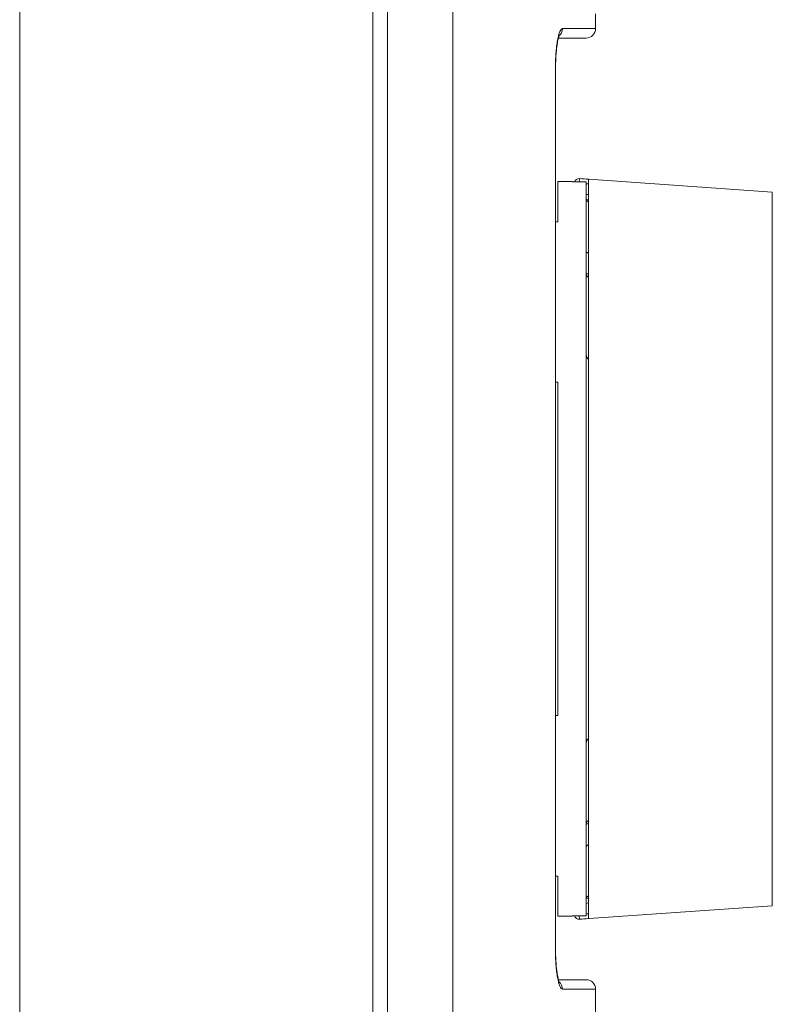
# Model space of a CAD drawing. Units: inches. Extents: x 0.1 to 10.9, y 0.1 to 8.4.
# Drawn here: x 3.7 to 4.1, y 4.5 to 5 of the extents above; entities that cross this region are included whole.
import ezdxf

# ---------------------------------------------------------------- set-up
doc = ezdxf.new("R2010")
doc.units = ezdxf.units.IN
doc.header["$MEASUREMENT"] = 0
doc.layers.add('Visible (ANSI)', color=7, linetype='Continuous', lineweight=5)
doc.layers.add('Visible Narrow (ANSI)', color=7, linetype='Continuous', lineweight=5)

msp = doc.modelspace()

# ---------------------------------------------------------------- linework, layer by layer
at = {"layer": 'Visible (ANSI)'}
for p, q in [((3.732646387034602, 5.043799936439686), (3.732646387034602, 4.387549936439688)), ((3.732722741312763, 5.043799936439686), (3.732722741312763, 4.387549936439688)), ((3.896760253799358, 4.387549936439688), (3.896760253799358, 5.043799936439686)), ((4.000225425116806, 4.957393686198459), (4.000225425116806, 4.96428431119846)), ((3.995850425116806, 4.953018686198459), (3.982945715810218, 4.953018686198459)), ((3.981640004685841, 4.529737436198459), (3.981640004685841, 4.938799936198459)), ((3.982725425116781, 4.867706186837526), (3.982725425116806, 4.88629993619846)), ((3.982725425116805, 4.88629993619846), (3.989287925116805, 4.88629993619846)), ((3.989287925116805, 4.886299936198459), (3.989287925116803, 4.886173687622664)), ((3.995850425116801, 4.886173687622664), (3.989287925116803, 4.886173687622664)), ((4.082358059411533, 4.881474867522433), (3.992721767403121, 4.887742847657018)), ((3.995850425116801, 4.545176184882542), (3.995850425116801, 4.886173687622664)), ((3.996944175116802, 4.887433298065028), (3.996944175116802, 4.543916574368452)), ((3.996944175046216, 4.877958044983746), (3.995923482088741, 4.87817501905503)), ((3.996944175116805, 4.876869957661194), (3.99686647265183, 4.876887183882952)), ((3.982725425116781, 4.867706186837526), (3.981640004685878, 4.867706186837526)), ((3.981640004685856, 4.793130664474386), (3.982725425116758, 4.793130664474386)), ((3.982725425116758, 4.638219210431278), (3.982725425116758, 4.793130664474386)), ((3.982725425116758, 4.638219210431278), (3.981640004685856, 4.638219210431278)), ((3.981640004685878, 4.563643686837528), (3.982725425116781, 4.563643686837528)), ((3.982725425116805, 4.545049936198457), (3.982725425116781, 4.563643686837528)), ((3.996944175046216, 4.553391827449264), (3.995923482068473, 4.553174853373676)), ((3.996944175116805, 4.554479914735723), (3.996866472389589, 4.554462688455829)), ((4.082358059411533, 4.549875004874483), (3.992721767403121, 4.543607024739898)), ((3.982725425116805, 4.545049936198457), (3.989287925116805, 4.545049936198457)), ((3.989287925116803, 4.545176184882542), (3.989287925116805, 4.545049936198457)), ((3.989287925116803, 4.545176184882542), (3.995850425116801, 4.545176184882542)), ((3.982946573136636, 4.515518686198459), (3.995850425116806, 4.515518686198459)), ((4.000225425116806, 4.455692257872573), (4.000225425116806, 4.511143686198459))]:
    msp.add_line(p, q, dxfattribs=at)
for centre, radius, start, end in [((3.995850425116806, 4.957393686198459), 0.004375, 270, 0), ((3.992569175116805, 4.885560676297076), 0.0021875, 86.00000000000048, 163.7258439398327), ((3.992569175116805, 4.545789196099841), 0.0021875, 196.2741531053689, 273.9999999999995), ((3.995850425116806, 4.511143686198459), 0.004375, 0, 90)]:
    msp.add_arc(centre, radius, start, end, dxfattribs=at)
for points, knots in [([(3.983413998034233, 4.954443633816382), (3.983413998034231, 4.954443633816381), (3.983412160596448, 4.954440299537225), (3.983391936037511, 4.954400908977827), (3.983338591913896, 4.954287016497644), (3.983181797169622, 4.953862587316844), (3.983064031424089, 4.953484870673737), (3.982792363860518, 4.952414452368886), (3.982634213203713, 4.951656003909441), (3.982307347437368, 4.949708474870448), (3.982142053946281, 4.948424872841318), (3.981868363569968, 4.945559163258527), (3.981762353786356, 4.943921439422497), (3.981660881842091, 4.941117921213622), (3.981640004690701, 4.939955837633418), (3.981640004685841, 4.938799936198459)], [0.0777085958896031, 0.0777085958896031, 0.0777085958896031, 0.0777085958896031, 0.0823495789279896, 0.0823495789279896, 0.1060617103586326, 0.1060617103586326, 0.1396888215191699, 0.1396888215191699, 0.1832374931304421, 0.1832374931304421, 0.2385418168300911, 0.2385418168300911, 0.2980746842018723, 0.2980746842018723, 0.3383396850448557, 0.3383396850448557, 0.3383396850448557, 0.3383396850448557]), ([(3.982945715810327, 4.953018686198459), (3.982945697258569, 4.953018613105488), (3.982945678706796, 4.953018540010337), (3.982792363860642, 4.952414452368929), (3.982634213203836, 4.951656003909469), (3.982307347437491, 4.949708474870463), (3.982142053946403, 4.948424872841346), (3.981868363570093, 4.945559163258574), (3.981762353786475, 4.943921439422556), (3.981660881842216, 4.941117921213657), (3.981640004690836, 4.93995583763344), (3.981640004685962, 4.938799936198459)], [0.1396835512944297, 0.1396835512944297, 0.1396835512944297, 0.1396835512944297, 0.1396888215177344, 0.1396888215177344, 0.183237493130033, 0.183237493130033, 0.2385418168293052, 0.2385418168293052, 0.29807468420094, 0.29807468420094, 0.3383396850445997, 0.3383396850445997, 0.3383396850445997, 0.3383396850445997]), ([(3.996945198904379, 4.876841850276722), (3.996778465339163, 4.87693970452798), (3.996617574463075, 4.87706147803015), (3.996300224501279, 4.877379089841896), (3.996120268496365, 4.877648650135811), (3.995913632390319, 4.878147866558411), (3.995850425116801, 4.878465887164129), (3.995850425116801, 4.878736088047586)], [0.0878428561955201, 0.0878428561955201, 0.0878428561955201, 0.0878428561955201, 0.0940745228911861, 0.0940745228911861, 0.1034829563236192, 0.1034829563236192, 0.1128952110982023, 0.1128952110982023, 0.1128952110982023, 0.1128952110982023]), ([(3.995850425116778, 4.85415707332404), (3.995850425116778, 4.854153482491228), (3.995850453824898, 4.854149891552665), (3.995852537740455, 4.85401955517811), (3.995890325741865, 4.853892873621997), (3.996035483827086, 4.853651662451566), (3.996141261269232, 4.853537200712624), (3.99643742869348, 4.853314101456355), (3.996635967616778, 4.853209351233976), (3.996894679158658, 4.853118058352789), (3.996919268432601, 4.853109753712199), (3.996944174992136, 4.853101712078183)], [-0.0002577739173948, -0.0002577739173948, -0.0002577739173948, -0.0002577739173948, 0, 0, 0.0090983650883248, 0.0090983650883248, 0.018009330908439, 0.018009330908439, 0.0281177028932647, 0.0281177028932647, 0.0291636131645368, 0.0291636131645368, 0.0291636131645368, 0.0291636131645368]), ([(3.996944174169815, 4.803770161160125), (3.996728499683348, 4.803942264198464), (3.996546655037841, 4.804154991095852), (3.996218130456433, 4.804668539812253), (3.996085031323694, 4.804982099315938), (3.995900537736599, 4.805645330821326), (3.995852795338675, 4.806001953144999), (3.995850453820292, 4.806365100143064), (3.995850425116763, 4.806374003053941), (3.995850425116763, 4.806382905975911)], [0.0082912136706906, 0.0082912136706906, 0.0082912136706906, 0.0082912136706906, 0.0179695684802366, 0.0179695684802366, 0.0297456028738149, 0.0297456028738149, 0.0422269196666336, 0.0422269196666336, 0.0425405919363651, 0.0425405919363651, 0.0425405919363651, 0.0425405919363651]), ([(3.995850425116763, 4.624966968659627), (3.995850425116763, 4.624975871581566), (3.995850453820292, 4.624984774492415), (3.995852795338675, 4.625347921489262), (3.995900537736599, 4.625704543811706), (3.996085031323694, 4.626367775314813), (3.996218130456433, 4.626681334817416), (3.996546655037841, 4.627194883532038), (3.996728499683348, 4.627407610428683), (3.996944174169814, 4.62757971346642)], [-0.0003166114061112, -0.0003166114061112, -0.0003166114061112, -0.0003166114061112, 0, 0, 0.0125982678122503, 0.0125982678122503, 0.0244846446681956, 0.0244846446681956, 0.0342536865006916, 0.0342536865006916, 0.0342536865006916, 0.0342536865006916]), ([(3.996944174992136, 4.578248161712226), (3.996919268432598, 4.578240120078447), (3.996894679158658, 4.578231815438101), (3.996635967616778, 4.578140522559608), (3.99643742869348, 4.578035772340323), (3.996141261269232, 4.577812673090653), (3.996035483827086, 4.577698211355101), (3.995890325741865, 4.577457000191822), (3.995852537740452, 4.577330318639456), (3.995850453824898, 4.57719998226879), (3.995850425116778, 4.577196391330332), (3.995850425116778, 4.577192800497629)], [0.0079552183750874, 0.0079552183750874, 0.0079552183750874, 0.0079552183750874, 0.0089968385854112, 0.0089968385854112, 0.0190637485701594, 0.0190637485701594, 0.0279381638491765, 0.0279381638491765, 0.0369992097317772, 0.0369992097317772, 0.0372559263253554, 0.0372559263253554, 0.0372559263253554, 0.0372559263253554]), ([(3.995850425116801, 4.552613784457622), (3.995850425116801, 4.552883985341079), (3.995913632390319, 4.553202005946797), (3.996120268496365, 4.553701222369398), (3.996300224501279, 4.553970782663313), (3.996617574463075, 4.554288394475058), (3.996778465339163, 4.554410167977228), (3.996945198904377, 4.554508022228485)], [0.0376315056121067, 0.0376315056121067, 0.0376315056121067, 0.0376315056121067, 0.04704376038669, 0.04704376038669, 0.0564521938191231, 0.0564521938191231, 0.0626838605147698, 0.0626838605147698, 0.0626838605147698, 0.0626838605147698]), ([(3.981640004682997, 4.529737436198459), (3.981640004689258, 4.528816565126902), (3.981652999597745, 4.52789242662916), (3.981730143682121, 4.525213185054708), (3.981831836446417, 4.523467397243798), (3.982114649436643, 4.520314344751159), (3.982299704410293, 4.518863285001707), (3.982704639768626, 4.516476406014097), (3.982934228958587, 4.515492873109846), (3.983216164231228, 4.514577039163488), (3.983295386692386, 4.514362154046946), (3.983387595432419, 4.514142557481808), (3.983414012243345, 4.51409254882707), (3.983414012222669, 4.514092548864756)], [0, 0, 0, 0, 0.0320778860126344, 0.0320778860126344, 0.094625592722561, 0.094625592722561, 0.1565123938723439, 0.1565123938723439, 0.2165080156525559, 0.2165080156525559, 0.2421169278643653, 0.2421169278643653, 0.2599234510240657, 0.2599234510240657, 0.2599234510240657, 0.2599234510240657]), ([(3.981640004685964, 4.529737436182945), (3.981640004692251, 4.528816564692793), (3.981652999609388, 4.527892425769651), (3.981730143741477, 4.525213183964621), (3.981831836512767, 4.523467396334156), (3.982114649521048, 4.520314343992829), (3.982299704516301, 4.518863284246047), (3.982644698173646, 4.516829729990402), (3.982798880902888, 4.516101720238562), (3.982946573136477, 4.515518686198459)], [0, 0, 0, 0, 0.0320779005940377, 0.0320779005940377, 0.0946256022543892, 0.0946256022543892, 0.1565124058342288, 0.1565124058342288, 0.1984660309529324, 0.1984660309529324, 0.1984660309529324, 0.1984660309529324])]:
    msp.add_open_spline(points, degree=3, knots=knots, dxfattribs=at)
at = {"layer": 'Visible Narrow (ANSI)'}
for p, q in [((3.903518795874806, 4.334244607952006), (3.903518795874806, 5.097105264444913)), ((3.933846542360678, 5.058387444263528), (3.933846542360678, 4.372962428133391)), ((4.000225425116806, 4.957393686198459), (3.984828568117015, 4.957393686198459)), ((3.981568347092816, 4.529737436198459), (3.981568347092816, 4.938799936198459)), ((3.981640004685841, 4.938799936198459), (3.981568347092816, 4.938799936198459)), ((3.99272176740312, 4.88772858272823), (3.992613029529591, 4.886173687622664)), ((3.992721767403121, 4.887742847657018), (3.99272176740312, 4.88772858272823)), ((4.082358059411533, 4.549875004874483), (4.082358059411533, 4.881474867522433)), ((3.996944175116781, 4.843424188426046), (3.995850425116778, 4.843424188440773)), ((3.995850425116778, 4.587925685380896), (3.996944175116778, 4.587925685364869)), ((3.992613029526961, 4.545176184882542), (3.99272176740312, 4.543621289705249)), ((3.99272176740312, 4.543621289705249), (3.992721767403121, 4.543607024739898)), ((3.981640004684419, 4.529737436198459), (3.981568347091388, 4.529737436198459)), ((3.984828568114425, 4.511143686198459), (4.000225425116806, 4.511143686198459))]:
    msp.add_line(p, q, dxfattribs=at)
for centre, major_axis, ratio, start_param, end_param in [((3.980512703942642, 4.957393686198459), (-3e-16, -0.0043750000000006), 0.9864832398564326, 0.6818874144747751, 1.570796326794951), ((3.992569175116805, 4.88554659227662), (-0.0021821695992836, 0.0001526048145796), 0.9999179038725928, 4.712388980384695, 6.062222279001203), ((3.998037925116778, 4.843424188441087), (-0.0021875, -3.136e-13), 0.8285180752236639, 3.451094e-10, 1.047197551323215), ((3.998037925116778, 4.587925685380896), (-0.0021875, -1e-15), 0.8285180659033994, 5.235987755982551, 6.283185307179062), ((3.992569175116805, 4.545803280156397), (-0.0021821695992791, -0.0001526048146117), 0.9999179036621818, 0.2209629937898079, 1.570796326794898), ((3.980512703940063, 4.511143686198459), (-2e-16, 0.0043750000000003), 0.9864832398541539, 4.712388980384653, 5.601031796165585)]:
    msp.add_ellipse(centre, major_axis=major_axis, ratio=ratio, start_param=start_param, end_param=end_param, dxfattribs=at)
for points, knots in [([(3.981568347092818, 4.938799936198459), (3.981568347098026, 4.940037014028372), (3.981591124699318, 4.941269294399623), (3.981635681162643, 4.942472729148108), (3.981680278512209, 4.943677268201527), (3.98174669193435, 4.944852877327956), (3.981832363915741, 4.945975274417896), (3.981875112495071, 4.946535327777954), (3.981923134430841, 4.947086741924273), (3.981975883084283, 4.947624571916762), (3.982002891390528, 4.947899951024991), (3.982031143648221, 4.948171731394323), (3.982060570794925, 4.948439202837278), (3.982088880421035, 4.948696516827729), (3.982118247970709, 4.948949945900189), (3.982148624347098, 4.949198828802376), (3.982211059657414, 4.949710380313057), (3.982277491277775, 4.950201304161667), (3.982347751042403, 4.950671864094061), (3.982416701228001, 4.951133653211146), (3.98248934568158, 4.951575869502705), (3.982565620810433, 4.951998378493896), (3.982719733837786, 4.952852053088666), (3.982890015195156, 4.953631620768678), (3.983067593872995, 4.954299986785882), (3.983245288308232, 4.954968788487779), (3.983431515372403, 4.955533836764351), (3.983625812788316, 4.955994505437628), (3.983820212561223, 4.956455416793806), (3.984021544900832, 4.956807652156347), (3.984222260468181, 4.957041391131803), (3.984322828218953, 4.957158505132175), (3.984423738514316, 4.957246584231007), (3.984524978487893, 4.957305434736015), (3.984625847690236, 4.957364069712771), (3.984727042701372, 4.957393686176836), (3.984828568117012, 4.957393686198459)], [0, 0, 0, 0, 0.1247243968195679, 0.1247243968195679, 0.1247243968195679, 0.2495632441875962, 0.2495632441875962, 0.2495632441875962, 0.3118552944443433, 0.3118552944443433, 0.3118552944443433, 0.34375, 0.34375, 0.34375, 0.3744334773459034, 0.3744334773459034, 0.3744334773459034, 0.4375, 0.4375, 0.4375, 0.4993910192071595, 0.4993910192071595, 0.4993910192071595, 0.6244411171774487, 0.6244411171774487, 0.6244411171774487, 0.7495727309830496, 0.7495727309830496, 0.7495727309830496, 0.8747702648405644, 0.8747702648405644, 0.8747702648405644, 0.9375, 0.9375, 0.9375, 1, 1, 1, 1]), ([(3.996944175116802, 4.880194423807158), (3.99679978405271, 4.880225117788135), (3.996655392988309, 4.880255811767661), (3.996290809655386, 4.880333313189575), (3.996070617386451, 4.880380120630047), (3.995850425116802, 4.880426928067152)], [0.0259675506151628, 0.0259675506151628, 0.0259675506151628, 0.0259675506151628, 0.0311096976659878, 0.0311096976659878, 0.0389513257120513, 0.0389513257120513, 0.0389513257120513, 0.0389513257120513]), ([(3.984828568114425, 4.511143686198459), (3.98442256873351, 4.511143686258297), (3.984010507973288, 4.511628063220433), (3.983625127587723, 4.512543930862058), (3.983432437394942, 4.513001864682871), (3.983244610625017, 4.513573151600505), (3.983066494090016, 4.514243372439298), (3.982977435822513, 4.514578482858697), (3.982890801172776, 4.514938276734458), (3.982807204897706, 4.515320893566495), (3.982723608622636, 4.515703510398532), (3.982643049425233, 4.516108955928761), (3.982566186330315, 4.516535544356793), (3.982412460140476, 4.517388721212853), (3.982270296851913, 4.518341797088393), (3.982146921907792, 4.519353193354143), (3.982023546963672, 4.520364589619896), (3.981918372573488, 4.521435169695231), (3.981832193913548, 4.522565456752555), (3.98174601525361, 4.523695743809877), (3.981679320245221, 4.524885337910045), (3.981635092924562, 4.526082588433983), (3.981612979264233, 4.526681213695952), (3.981596311140956, 4.527285089260738), (3.981585153242818, 4.527894205682851), (3.98157399534468, 4.528503322104966), (3.981568347094193, 4.529117693234914), (3.981568347089964, 4.529737436198459)], [0, 0, 0, 0, 0.2499999999999982, 0.2499999999999982, 0.2499999999999982, 0.3749999999999973, 0.3749999999999973, 0.3749999999999973, 0.4374999999999969, 0.4374999999999969, 0.4374999999999969, 0.4999999999999967, 0.4999999999999967, 0.4999999999999967, 0.6249999999999974, 0.6249999999999974, 0.6249999999999974, 0.7499999999999984, 0.7499999999999984, 0.7499999999999984, 0.8749999999999991, 0.8749999999999991, 0.8749999999999991, 0.9374999999999996, 0.9374999999999996, 0.9374999999999996, 1, 1, 1, 1])]:
    msp.add_open_spline(points, degree=3, knots=knots, dxfattribs=at)
for points in [[(3.996944175116802, 4.887433298065028), (3.995536705879898, 4.887531726300808), (3.994129236642002, 4.88763015452185), (3.99272176740312, 4.88772858272823)], [(3.995850425116802, 4.885317125893793), (3.996215008450203, 4.885291629624163), (3.996579591783537, 4.885266133353582), (3.996944175116802, 4.885240637082048)], [(3.995850425116802, 4.550922944401959), (3.9962150084521, 4.551000445812722), (3.996579591785436, 4.551077947232705), (3.996944175116802, 4.551155448661955)], [(3.99272176740312, 4.543621289705249), (3.994129236642002, 4.543719717911629), (3.995536705879898, 4.543818146132672), (3.996944175116802, 4.543916574368452)], [(3.996944175116802, 4.546109235387064), (3.996579591783537, 4.546083739115528), (3.996215008450203, 4.546058242844948), (3.995850425116802, 4.546032746575318)]]:
    msp.add_open_spline(points, degree=3, dxfattribs=at)

doc.saveas('drawing.dxf')
